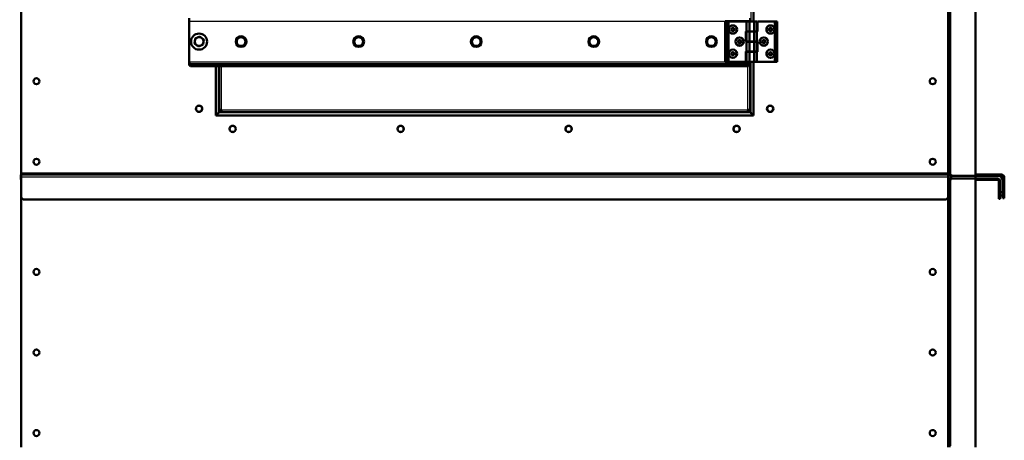
# Model space of a CAD drawing. Units: millimetres. Extents: x 800 to 32840, y 442 to 22960.
# Drawn here: x 14058 to 15523, y 14315 to 14941 of the extents above; entities that cross this region are included whole.
import ezdxf

# ---------------------------------------------------------------- set-up
doc = ezdxf.new("R2010")
doc.units = ezdxf.units.MM
doc.header["$LTSCALE"] = 40
for name, color, linetype in [('C___FILTRY_ROBOC', 7, 'Continuous'), ('C__O_D_NESTRO_PP', 7, 'Continuous'), ('NFP_BELKA_USZTYW', 7, 'Continuous'), ('NFP_BLACHA_FILTR', 7, 'Continuous'), ('NFP_KĄTOWNIK_WEW', 7, 'Continuous')]:
    doc.layers.add(name, color=color, linetype=linetype)

msp = doc.modelspace()

# ---------------------------------------------------------------- linework, layer by layer
at = {"layer": 'C___FILTRY_ROBOC', "color": 7, "linetype": 'Continuous', "lineweight": 25}
for p, q in [((15145.988, 15278.48), (15145.988, 14938.48)), ((14309.988, 14938.98), (15107.988, 14938.98)), ((15141.988, 14938.48), (15141.988, 14938.98)), ((15141.988, 14923.48), (15141.988, 14923.63)), ((15141.988, 14893.33), (15141.988, 14893.48)), ((15107.988, 14877.98), (14309.988, 14877.98)), ((15141.988, 14877.98), (15141.988, 14878.48)), ((15145.988, 14878.48), (15145.988, 14802.658)), ((14353.988, 14802.658), (14353.988, 14871.98)), ((14357.988, 14871.98), (14357.988, 14806.594)), ((15141.988, 14806.594), (15141.988, 14872.019)), ((15145.809, 14802.48), (14354.166, 14802.48)), ((14357.104, 14806.626), (14356.221, 14806.626)), ((14357.988, 14806.594), (14357.988, 14806.483)), ((14357.991, 14806.48), (14358.102, 14806.48)), ((15141.873, 14806.48), (14358.102, 14806.48)), ((14358.133, 14805.596), (14358.133, 14804.713)), ((15141.842, 14805.596), (15141.842, 14804.713)), ((15141.873, 14806.48), (15141.985, 14806.48)), ((15141.988, 14806.483), (15141.988, 14806.594)), ((15142.871, 14806.626), (15143.755, 14806.626))]:
    msp.add_line(p, q, dxfattribs=at)
at = {"layer": 'C___FILTRY_ROBOC', "color": 7, "linetype": 'Continuous', "lineweight": 50}
for p, q in [((14309.988, 14941.101), (14309.988, 14943.222)), ((14309.988, 14938.98), (14309.988, 14941.101)), ((14309.988, 14877.98), (14309.988, 14938.98)), ((15144.988, 14938.98), (15107.988, 14938.98)), ((15107.988, 14938.98), (15107.988, 14877.98)), ((15109.488, 14938.48), (15112.988, 14938.48)), ((15109.488, 14938.48), (15109.488, 14878.48)), ((15112.988, 14938.48), (15139.988, 14938.48)), ((15112.988, 14938.48), (15112.988, 14878.48)), ((15139.988, 14938.48), (15143.988, 14938.48)), ((15139.988, 14938.48), (15139.988, 14923.63)), ((15143.988, 14938.48), (15150.988, 14938.48)), ((15143.988, 14938.48), (15143.988, 14923.63)), ((15144.988, 14941.101), (15144.988, 14943.222)), ((15144.988, 14941.101), (15144.988, 14938.98)), ((15144.988, 14938.48), (15144.988, 14938.98)), ((15150.988, 14938.48), (15154.988, 14938.48)), ((15150.988, 14938.48), (15150.988, 14923.63)), ((15154.988, 14938.48), (15154.988, 14923.63)), ((15181.988, 14938.48), (15155.988, 14938.48)), ((15155.988, 14938.48), (15155.988, 14923.48)), ((15185.488, 14938.48), (15181.988, 14938.48)), ((15181.988, 14878.48), (15181.988, 14938.48)), ((15185.488, 14878.48), (15185.488, 14938.48)), ((15117.178, 14926.48), (15117.198, 14926.514)), ((15117.198, 14926.446), (15117.178, 14926.48)), ((15118.313, 14928.446), (15117.198, 14926.514)), ((15117.198, 14926.446), (15118.313, 14924.514)), ((15118.313, 14928.446), (15118.333, 14928.48)), ((15118.333, 14924.48), (15118.313, 14924.514)), ((15118.333, 14928.48), (15118.372, 14928.48)), ((15118.372, 14924.48), (15118.333, 14924.48)), ((15120.603, 14928.48), (15118.372, 14928.48)), ((15118.372, 14924.48), (15120.603, 14924.48)), ((15120.603, 14928.48), (15120.642, 14928.48)), ((15120.642, 14924.48), (15120.603, 14924.48)), ((15120.642, 14928.48), (15120.662, 14928.446)), ((15120.662, 14924.514), (15120.642, 14924.48)), ((15121.778, 14926.514), (15120.662, 14928.446)), ((15120.662, 14924.514), (15121.778, 14926.446)), ((15121.778, 14926.514), (15121.797, 14926.48)), ((15121.797, 14926.48), (15121.778, 14926.446)), ((15138.988, 14908.63), (15138.988, 14923.63)), ((15138.988, 14923.63), (15139.988, 14923.63)), ((15143.988, 14923.63), (15139.988, 14923.63)), ((15139.988, 14908.33), (15139.988, 14923.48)), ((15139.988, 14923.48), (15143.988, 14923.48)), ((15143.488, 14923.63), (15143.488, 14923.48)), ((15150.988, 14923.63), (15143.988, 14923.63)), ((15143.988, 14908.33), (15143.988, 14923.48)), ((15143.988, 14923.48), (15150.988, 14923.48)), ((15154.988, 14923.63), (15150.988, 14923.63)), ((15150.988, 14908.33), (15150.988, 14923.48)), ((15150.988, 14923.48), (15154.988, 14923.48)), ((15151.488, 14923.48), (15151.488, 14923.63)), ((15155.988, 14923.48), (15154.988, 14923.48)), ((15154.988, 14908.33), (15154.988, 14923.48)), ((15173.488, 14927.635), (15173.522, 14927.654)), ((15173.488, 14927.595), (15173.488, 14927.635)), ((15173.488, 14927.595), (15173.488, 14925.364)), ((15173.488, 14925.325), (15173.488, 14925.364)), ((15173.522, 14925.306), (15173.488, 14925.325)), ((15175.454, 14928.77), (15173.522, 14927.654)), ((15173.522, 14925.306), (15175.454, 14924.19)), ((15175.454, 14928.77), (15175.488, 14928.789)), ((15175.488, 14924.17), (15175.454, 14924.19)), ((15175.488, 14928.789), (15175.522, 14928.77)), ((15175.522, 14924.19), (15175.488, 14924.17)), ((15177.454, 14927.654), (15175.522, 14928.77)), ((15175.522, 14924.19), (15177.454, 14925.306)), ((15177.454, 14927.654), (15177.488, 14927.635)), ((15177.488, 14925.325), (15177.454, 14925.306)), ((15177.488, 14927.635), (15177.488, 14927.595)), ((15177.488, 14925.364), (15177.488, 14927.595)), ((15177.488, 14925.364), (15177.488, 14925.325)), ((14318.055, 14905.605), (14318.543, 14909.326)), ((14321.033, 14903.321), (14318.055, 14905.605)), ((14318.543, 14909.326), (14319.031, 14913.047)), ((14319.031, 14913.047), (14322.498, 14914.484)), ((14322.498, 14914.484), (14325.964, 14915.922)), ((14325.964, 14915.922), (14328.943, 14913.638)), ((14328.943, 14913.638), (14331.921, 14911.355)), ((14331.432, 14907.634), (14330.944, 14903.913)), ((14331.921, 14911.355), (14331.432, 14907.634)), ((14379.982, 14908.48), (14381.859, 14911.73)), ((14381.859, 14905.23), (14379.982, 14908.48)), ((14381.859, 14911.73), (14383.735, 14914.98)), ((14383.735, 14901.98), (14381.859, 14905.23)), ((14383.735, 14914.98), (14387.488, 14914.98)), ((14387.488, 14914.98), (14391.241, 14914.98)), ((14391.241, 14914.98), (14393.117, 14911.73)), ((14393.117, 14905.23), (14391.241, 14901.98)), ((14393.117, 14911.73), (14394.993, 14908.48)), ((14394.993, 14908.48), (14393.117, 14905.23)), ((14554.982, 14908.48), (14556.859, 14911.73)), ((14556.859, 14905.23), (14554.982, 14908.48)), ((14556.859, 14911.73), (14558.735, 14914.98)), ((14558.735, 14901.98), (14556.859, 14905.23)), ((14558.735, 14914.98), (14562.488, 14914.98)), ((14562.488, 14914.98), (14566.241, 14914.98)), ((14566.241, 14914.98), (14568.117, 14911.73)), ((14568.117, 14905.23), (14566.241, 14901.98)), ((14568.117, 14911.73), (14569.993, 14908.48)), ((14569.993, 14908.48), (14568.117, 14905.23)), ((14729.982, 14908.48), (14731.859, 14911.73)), ((14731.859, 14905.23), (14729.982, 14908.48)), ((14731.859, 14911.73), (14733.735, 14914.98)), ((14733.735, 14901.98), (14731.859, 14905.23)), ((14733.735, 14914.98), (14737.488, 14914.98)), ((14737.488, 14914.98), (14741.241, 14914.98)), ((14741.241, 14914.98), (14743.117, 14911.73)), ((14743.117, 14905.23), (14741.241, 14901.98)), ((14743.117, 14911.73), (14744.993, 14908.48)), ((14744.993, 14908.48), (14743.117, 14905.23)), ((14904.982, 14908.48), (14906.859, 14911.73)), ((14906.859, 14905.23), (14904.982, 14908.48)), ((14906.859, 14911.73), (14908.735, 14914.98)), ((14908.735, 14901.98), (14906.859, 14905.23)), ((14908.735, 14914.98), (14912.488, 14914.98)), ((14912.488, 14914.98), (14916.241, 14914.98)), ((14916.241, 14914.98), (14918.117, 14911.73)), ((14918.117, 14905.23), (14916.241, 14901.98)), ((14918.117, 14911.73), (14919.993, 14908.48)), ((14919.993, 14908.48), (14918.117, 14905.23)), ((15079.982, 14908.48), (15081.859, 14911.73)), ((15081.859, 14905.23), (15079.982, 14908.48)), ((15081.859, 14911.73), (15083.735, 14914.98)), ((15083.735, 14901.98), (15081.859, 14905.23)), ((15083.735, 14914.98), (15087.488, 14914.98)), ((15087.488, 14914.98), (15091.241, 14914.98)), ((15091.241, 14914.98), (15093.117, 14911.73)), ((15093.117, 14905.23), (15091.241, 14901.98)), ((15093.117, 14911.73), (15094.993, 14908.48)), ((15094.993, 14908.48), (15093.117, 14905.23)), ((15127.178, 14908.48), (15127.198, 14908.514)), ((15127.198, 14908.446), (15127.178, 14908.48)), ((15128.313, 14910.446), (15127.198, 14908.514)), ((15127.198, 14908.446), (15128.313, 14906.514)), ((15128.313, 14910.446), (15128.333, 14910.48)), ((15128.333, 14906.48), (15128.313, 14906.514)), ((15128.333, 14910.48), (15128.372, 14910.48)), ((15128.372, 14906.48), (15128.333, 14906.48)), ((15130.603, 14910.48), (15128.372, 14910.48)), ((15128.372, 14906.48), (15130.603, 14906.48)), ((15130.603, 14910.48), (15130.642, 14910.48)), ((15130.642, 14906.48), (15130.603, 14906.48)), ((15130.642, 14910.48), (15130.662, 14910.446)), ((15130.662, 14906.514), (15130.642, 14906.48)), ((15131.778, 14908.514), (15130.662, 14910.446)), ((15130.662, 14906.514), (15131.778, 14908.446)), ((15131.778, 14908.514), (15131.797, 14908.48)), ((15131.797, 14908.48), (15131.778, 14908.446)), ((15139.988, 14908.63), (15138.988, 14908.63)), ((15139.988, 14908.63), (15139.988, 14893.48)), ((15139.988, 14908.63), (15143.988, 14908.63)), ((15143.988, 14908.33), (15139.988, 14908.33)), ((15143.988, 14908.63), (15143.988, 14893.48)), ((15143.988, 14908.63), (15150.988, 14908.63)), ((15150.988, 14908.33), (15143.988, 14908.33)), ((15150.988, 14908.63), (15150.988, 14893.48)), ((15150.988, 14908.63), (15154.988, 14908.63)), ((15154.988, 14908.33), (15150.988, 14908.33)), ((15154.988, 14908.63), (15154.988, 14893.48)), ((15154.988, 14908.33), (15155.988, 14908.33)), ((15155.988, 14908.33), (15155.988, 14893.33)), ((15163.488, 14909.635), (15163.522, 14909.654)), ((15163.488, 14909.595), (15163.488, 14909.635)), ((15163.488, 14909.595), (15163.488, 14907.364)), ((15163.488, 14907.325), (15163.488, 14907.364)), ((15163.522, 14907.306), (15163.488, 14907.325)), ((15165.454, 14910.77), (15163.522, 14909.654)), ((15163.522, 14907.306), (15165.454, 14906.19)), ((15165.454, 14910.77), (15165.488, 14910.789)), ((15165.488, 14906.17), (15165.454, 14906.19)), ((15165.488, 14910.789), (15165.522, 14910.77)), ((15165.522, 14906.19), (15165.488, 14906.17)), ((15167.454, 14909.654), (15165.522, 14910.77)), ((15165.522, 14906.19), (15167.454, 14907.306)), ((15167.454, 14909.654), (15167.488, 14909.635)), ((15167.488, 14907.325), (15167.454, 14907.306)), ((15167.488, 14909.635), (15167.488, 14909.595)), ((15167.488, 14907.364), (15167.488, 14909.595)), ((15167.488, 14907.364), (15167.488, 14907.325)), ((14324.011, 14901.038), (14321.033, 14903.321)), ((14327.478, 14902.476), (14324.011, 14901.038)), ((14330.944, 14903.913), (14327.478, 14902.476)), ((14387.488, 14901.98), (14383.735, 14901.98)), ((14391.241, 14901.98), (14387.488, 14901.98)), ((14562.488, 14901.98), (14558.735, 14901.98)), ((14566.241, 14901.98), (14562.488, 14901.98)), ((14737.488, 14901.98), (14733.735, 14901.98)), ((14741.241, 14901.98), (14737.488, 14901.98)), ((14912.488, 14901.98), (14908.735, 14901.98)), ((14916.241, 14901.98), (14912.488, 14901.98)), ((15087.488, 14901.98), (15083.735, 14901.98)), ((15091.241, 14901.98), (15087.488, 14901.98)), ((15117.178, 14890.48), (15117.198, 14890.514)), ((15117.198, 14890.446), (15117.178, 14890.48)), ((15118.313, 14892.446), (15117.198, 14890.514)), ((15117.198, 14890.446), (15118.313, 14888.514)), ((15118.313, 14892.446), (15118.333, 14892.48)), ((15118.333, 14892.48), (15118.372, 14892.48)), ((15120.603, 14892.48), (15118.372, 14892.48)), ((15120.603, 14892.48), (15120.642, 14892.48)), ((15120.642, 14892.48), (15120.662, 14892.446)), ((15121.778, 14890.514), (15120.662, 14892.446)), ((15120.662, 14888.514), (15121.778, 14890.446)), ((15121.778, 14890.514), (15121.797, 14890.48)), ((15121.797, 14890.48), (15121.778, 14890.446)), ((15138.988, 14893.48), (15139.988, 14893.48)), ((15138.988, 14878.48), (15138.988, 14893.48)), ((15143.988, 14893.48), (15139.988, 14893.48)), ((15139.988, 14878.48), (15139.988, 14893.33)), ((15139.988, 14893.33), (15143.988, 14893.33)), ((15143.488, 14893.48), (15143.488, 14893.33)), ((15150.988, 14893.48), (15143.988, 14893.48)), ((15143.988, 14878.48), (15143.988, 14893.33)), ((15143.988, 14893.33), (15150.988, 14893.33)), ((15154.988, 14893.48), (15150.988, 14893.48)), ((15150.988, 14878.48), (15150.988, 14893.33)), ((15150.988, 14893.33), (15154.988, 14893.33)), ((15151.488, 14893.33), (15151.488, 14893.48)), ((15154.988, 14878.48), (15154.988, 14893.33)), ((15155.988, 14893.33), (15154.988, 14893.33)), ((15173.488, 14891.635), (15173.522, 14891.654)), ((15173.488, 14891.595), (15173.488, 14891.635)), ((15173.488, 14891.595), (15173.488, 14889.364)), ((15175.454, 14892.77), (15173.522, 14891.654)), ((15175.454, 14892.77), (15175.488, 14892.789)), ((15175.488, 14892.789), (15175.522, 14892.77)), ((15177.454, 14891.654), (15175.522, 14892.77)), ((15177.454, 14891.654), (15177.488, 14891.635)), ((15177.488, 14891.635), (15177.488, 14891.595)), ((15177.488, 14889.364), (15177.488, 14891.595)), ((14309.988, 14875.859), (14309.988, 14877.98)), ((14309.988, 14875.859), (14309.988, 14873.737)), ((14313.122, 14874.98), (14313.122, 14871.98)), ((14330.122, 14874.98), (14313.122, 14874.98)), ((14330.122, 14871.98), (14330.122, 14874.98)), ((15124.854, 14874.98), (14330.122, 14874.98)), ((15144.988, 14877.98), (15107.988, 14877.98)), ((15109.488, 14878.48), (15112.988, 14878.48)), ((15112.988, 14878.48), (15138.988, 14878.48)), ((15118.333, 14888.48), (15118.313, 14888.514)), ((15118.372, 14888.48), (15118.333, 14888.48)), ((15118.372, 14888.48), (15120.603, 14888.48)), ((15120.642, 14888.48), (15120.603, 14888.48)), ((15120.662, 14888.514), (15120.642, 14888.48)), ((15141.854, 14874.98), (15124.854, 14874.98)), ((15124.854, 14871.98), (15124.854, 14874.98)), ((15143.988, 14878.48), (15139.988, 14878.48)), ((15141.854, 14874.98), (15141.854, 14871.98)), ((15150.988, 14878.48), (15143.988, 14878.48)), ((15144.988, 14877.98), (15144.988, 14878.48)), ((15144.988, 14877.98), (15144.988, 14875.859)), ((15144.988, 14875.859), (15144.988, 14873.737)), ((15154.988, 14878.48), (15150.988, 14878.48)), ((15181.988, 14878.48), (15154.988, 14878.48)), ((15173.488, 14889.325), (15173.488, 14889.364)), ((15173.522, 14889.306), (15173.488, 14889.325)), ((15173.522, 14889.306), (15175.454, 14888.19)), ((15175.488, 14888.17), (15175.454, 14888.19)), ((15175.522, 14888.19), (15175.488, 14888.17)), ((15175.522, 14888.19), (15177.454, 14889.306)), ((15177.488, 14889.325), (15177.454, 14889.306)), ((15177.488, 14889.364), (15177.488, 14889.325)), ((15185.488, 14878.48), (15181.988, 14878.48)), ((14330.122, 14871.98), (14313.122, 14871.98)), ((15124.854, 14871.98), (14330.122, 14871.98)), ((14354.988, 14871.98), (14354.988, 14805.185)), ((15141.854, 14871.98), (15124.854, 14871.98)), ((15144.988, 14805.185), (15144.988, 14873.737)), ((14356.488, 14805.185), (14354.988, 14805.185)), ((14354.988, 14805.185), (14354.988, 14804.983)), ((14356.488, 14804.983), (14354.988, 14804.983)), ((14356.488, 14804.983), (14357.988, 14806.483)), ((14356.488, 14805.185), (14356.488, 14804.983)), ((14357.991, 14806.48), (14356.491, 14804.98)), ((14356.491, 14804.98), (14356.491, 14803.48)), ((14356.491, 14804.98), (14356.693, 14804.98)), ((14356.491, 14803.48), (14356.693, 14803.48)), ((14356.693, 14804.98), (14356.693, 14803.48)), ((14356.693, 14803.48), (15143.283, 14803.48)), ((14357.988, 14806.483), (14358.046, 14806.541)), ((14358.049, 14806.538), (14357.991, 14806.48)), ((15141.985, 14806.48), (15141.927, 14806.538)), ((15141.93, 14806.541), (15141.988, 14806.483)), ((15143.485, 14804.98), (15141.985, 14806.48)), ((15141.988, 14806.483), (15143.488, 14804.983)), ((15143.283, 14804.98), (15143.485, 14804.98)), ((15143.283, 14804.98), (15143.283, 14803.48)), ((15143.283, 14803.48), (15143.485, 14803.48)), ((15143.485, 14804.98), (15143.485, 14803.48)), ((15143.488, 14805.185), (15144.988, 14805.185)), ((15143.488, 14804.983), (15143.488, 14805.185)), ((15143.488, 14804.983), (15144.988, 14804.983)), ((15144.988, 14804.983), (15144.988, 14805.185))]:
    msp.add_line(p, q, dxfattribs=at)
for centre, radius in [((15119.488, 14926.48), 6.2), ((15119.488, 14926.48), 6), ((15175.488, 14926.48), 6.2), ((15175.488, 14926.48), 6), ((14387.488, 14908.48), 8), ((14562.488, 14908.48), 8), ((14737.488, 14908.48), 8), ((14912.488, 14908.48), 8), ((15087.488, 14908.48), 8), ((15129.488, 14908.48), 6.2), ((15129.488, 14908.48), 6), ((15165.488, 14908.48), 6.2), ((15165.488, 14908.48), 6), ((15119.488, 14890.48), 6.2), ((15119.488, 14890.48), 6), ((15175.488, 14890.48), 6.2), ((15175.488, 14890.48), 6), ((14324.988, 14808.48), 4.5), ((15174.988, 14808.48), 4.5), ((14374.988, 14778.48), 4.5), ((14624.988, 14778.48), 4.5), ((14874.988, 14778.48), 4.5), ((15124.988, 14778.48), 4.5)]:
    msp.add_circle(centre, radius, dxfattribs=at)
for centre, radius, start, end in [((15119.488, 14926.48), 2.29, 120.85176, 179.14824), ((15119.488, 14926.48), 2.29, 180.85176, 239.14824), ((15119.488, 14926.48), 2, 150, 210), ((15119.488, 14926.48), 2, 90, 150), ((15119.488, 14926.48), 2, 210, 270), ((15119.488, 14926.48), 2.29, 60.85176, 119.14824), ((15119.488, 14926.48), 2.29, 240.85176, 299.14824), ((15119.488, 14926.48), 2, 30, 90), ((15119.488, 14926.48), 2, 270, 330), ((15119.488, 14926.48), 2.29, 0.85176, 59.14824), ((15119.488, 14926.48), 2.29, 300.85176, 359.14824), ((15119.488, 14926.48), 2, 330, 30), ((15175.488, 14926.48), 2.29, 150.85176, 209.14824), ((15175.488, 14926.48), 2, 120, 180), ((15175.488, 14926.48), 2, 180, 240), ((15175.488, 14926.48), 2.29, 90.85176, 149.14824), ((15175.488, 14926.48), 2.29, 210.85176, 269.14824), ((15175.488, 14926.48), 2, 60, 120), ((15175.488, 14926.48), 2, 240, 300), ((15175.488, 14926.48), 2.29, 30.85176, 89.14824), ((15175.488, 14926.48), 2.29, 270.85176, 329.14824), ((15175.488, 14926.48), 2, 0, 60), ((15175.488, 14926.48), 2, 300, 0), ((15175.488, 14926.48), 2.29, 330.85176, 29.14824), ((14324.988, 14908.48), 6.5, 172.522674, 232.522674), ((14324.988, 14908.48), 6.5, 112.522674, 172.522674), ((14324.988, 14908.48), 6.5, 52.522674, 112.522674), ((14324.988, 14908.48), 6.5, 292.522674, 352.522674), ((14324.988, 14908.48), 6.5, 352.522674, 52.522674), ((14387.488, 14908.48), 6.5, 150, 210), ((14387.488, 14908.48), 6.5, 90, 150), ((14387.488, 14908.48), 6.5, 210, 270), ((14387.488, 14908.48), 6.5, 30, 90), ((14387.488, 14908.48), 6.5, 270, 330), ((14387.488, 14908.48), 6.5, 330, 30), ((14562.488, 14908.48), 6.5, 150, 210), ((14562.488, 14908.48), 6.5, 90, 150), ((14562.488, 14908.48), 6.5, 210, 270), ((14562.488, 14908.48), 6.5, 30, 90), ((14562.488, 14908.48), 6.5, 270, 330), ((14562.488, 14908.48), 6.5, 330, 30), ((14737.488, 14908.48), 6.5, 150, 210), ((14737.488, 14908.48), 6.5, 90, 150), ((14737.488, 14908.48), 6.5, 210, 270), ((14737.488, 14908.48), 6.5, 30, 90), ((14737.488, 14908.48), 6.5, 270, 330), ((14737.488, 14908.48), 6.5, 330, 30), ((14912.488, 14908.48), 6.5, 150, 210), ((14912.488, 14908.48), 6.5, 90, 150), ((14912.488, 14908.48), 6.5, 210, 270), ((14912.488, 14908.48), 6.5, 30, 90), ((14912.488, 14908.48), 6.5, 270, 330), ((14912.488, 14908.48), 6.5, 330, 30), ((15087.488, 14908.48), 6.5, 150, 210), ((15087.488, 14908.48), 6.5, 90, 150), ((15087.488, 14908.48), 6.5, 210, 270), ((15087.488, 14908.48), 6.5, 30, 90), ((15087.488, 14908.48), 6.5, 270, 330), ((15087.488, 14908.48), 6.5, 330, 30), ((15129.488, 14908.48), 2.29, 120.85176, 179.14824), ((15129.488, 14908.48), 2.29, 180.85176, 239.14824), ((15129.488, 14908.48), 2, 150, 210), ((15129.488, 14908.48), 2, 90, 150), ((15129.488, 14908.48), 2, 210, 270), ((15129.488, 14908.48), 2.29, 60.85176, 119.14824), ((15129.488, 14908.48), 2.29, 240.85176, 299.14824), ((15129.488, 14908.48), 2, 30, 90), ((15129.488, 14908.48), 2, 270, 330), ((15129.488, 14908.48), 2.29, 0.85176, 59.14824), ((15129.488, 14908.48), 2.29, 300.85176, 359.14824), ((15129.488, 14908.48), 2, 330, 30), ((15165.488, 14908.48), 2.29, 150.85176, 209.14824), ((15165.488, 14908.48), 2, 120, 180), ((15165.488, 14908.48), 2, 180, 240), ((15165.488, 14908.48), 2.29, 90.85176, 149.14824), ((15165.488, 14908.48), 2.29, 210.85176, 269.14824), ((15165.488, 14908.48), 2, 60, 120), ((15165.488, 14908.48), 2, 240, 300), ((15165.488, 14908.48), 2.29, 30.85176, 89.14824), ((15165.488, 14908.48), 2.29, 270.85176, 329.14824), ((15165.488, 14908.48), 2, 0, 60), ((15165.488, 14908.48), 2, 300, 0), ((15165.488, 14908.48), 2.29, 330.85176, 29.14824), ((14324.988, 14908.48), 6.5, 232.522674, 292.522674), ((15119.488, 14890.48), 2.29, 120.85176, 179.14824), ((15119.488, 14890.48), 2.29, 180.85176, 239.14824), ((15119.488, 14890.48), 2, 150, 210), ((15119.488, 14890.48), 2, 90, 150), ((15119.488, 14890.48), 2.29, 60.85176, 119.14824), ((15119.488, 14890.48), 2, 30, 90), ((15119.488, 14890.48), 2.29, 0.85176, 59.14824), ((15119.488, 14890.48), 2.29, 300.85176, 359.14824), ((15119.488, 14890.48), 2, 330, 30), ((15175.488, 14890.48), 2.29, 150.85176, 209.14824), ((15175.488, 14890.48), 2, 120, 180), ((15175.488, 14890.48), 2, 180, 240), ((15175.488, 14890.48), 2.29, 90.85176, 149.14824), ((15175.488, 14890.48), 2, 60, 120), ((15175.488, 14890.48), 2.29, 30.85176, 89.14824), ((15175.488, 14890.48), 2, 0, 60), ((15175.488, 14890.48), 2, 300, 0), ((15175.488, 14890.48), 2.29, 330.85176, 29.14824), ((14313.285, 14881.589), 6.612, 240.088418, 268.58529), ((15119.488, 14890.48), 2, 210, 270), ((15119.488, 14890.48), 2.29, 240.85176, 299.14824), ((15119.488, 14890.48), 2, 270, 330), ((15141.691, 14881.589), 6.612, 271.41471, 299.911582), ((15175.488, 14890.48), 2.29, 210.85176, 269.14824), ((15175.488, 14890.48), 2, 240, 300), ((15175.488, 14890.48), 2.29, 270.85176, 329.14824), ((14333.629, 14828.318), 33.006, 299.711602, 308.478864), ((14379.826, 14782.121), 33.006, 141.521136, 150.288398), ((14357.075, 14804.979), 1.855, 60.533834, 117.429998), ((14358.834, 14805.033), 2.352, 137.366939, 176.290502), ((14356.539, 14807.33), 2.355, 273.736938, 312.605621), ((14357.34, 14805.832), 1, 40.363191, 49.636809), ((14356.487, 14805.567), 1.855, 332.571613, 29.464555), ((15143.488, 14805.567), 1.855, 150.533834, 207.429998), ((15143.435, 14807.326), 2.352, 227.366939, 266.290502), ((15142.635, 14805.832), 1, 130.363191, 139.636809), ((15142.9, 14804.979), 1.855, 62.571613, 119.464555), ((15141.138, 14805.032), 2.355, 3.736938, 42.605621), ((15166.347, 14828.318), 33.006, 231.521136, 240.288398), ((15120.149, 14782.121), 33.006, 29.711602, 38.478864)]:
    msp.add_arc(centre, radius, start, end, dxfattribs=at)
for points, knots in [([(14313.122, 14871.98), (14312.599, 14871.98), (14312.077, 14872.136), (14311.032, 14872.737), (14310.51, 14873.182), (14309.988, 14873.737)], [0, 0, 0, 0, 0.5, 0.5, 1, 1, 1, 1]), ([(15144.988, 14873.737), (15144.465, 14873.182), (15143.943, 14872.737), (15142.899, 14872.136), (15142.376, 14871.98), (15141.854, 14871.98)], [0, 0, 0, 0, 0.5, 0.5, 1, 1, 1, 1]), ([(14356.221, 14806.626), (14356.029, 14806.505), (14355.857, 14806.386), (14355.554, 14806.147), (14355.421, 14806.026), (14355.208, 14805.786), (14355.127, 14805.667), (14355.016, 14805.427), (14354.988, 14805.306), (14354.988, 14805.185)], [0, 0, 0, 0, 0.25, 0.25, 0.5, 0.5, 0.75, 0.75, 1, 1, 1, 1]), ([(14356.693, 14803.48), (14356.814, 14803.48), (14356.933, 14803.508), (14357.172, 14803.617), (14357.293, 14803.699), (14357.532, 14803.912), (14357.651, 14804.041), (14357.892, 14804.346), (14358.012, 14804.521), (14358.133, 14804.713)], [0, 0, 0, 0, 0.25, 0.25, 0.5, 0.5, 0.75, 0.75, 1, 1, 1, 1]), ([(15141.842, 14804.713), (15141.963, 14804.521), (15142.082, 14804.349), (15142.321, 14804.046), (15142.442, 14803.913), (15142.682, 14803.7), (15142.8, 14803.619), (15143.041, 14803.508), (15143.162, 14803.48), (15143.283, 14803.48)], [0, 0, 0, 0, 0.25, 0.25, 0.5, 0.5, 0.75, 0.75, 1, 1, 1, 1]), ([(15144.988, 14805.185), (15144.988, 14805.306), (15144.96, 14805.425), (15144.851, 14805.664), (15144.769, 14805.785), (15144.556, 14806.025), (15144.426, 14806.143), (15144.121, 14806.384), (15143.946, 14806.505), (15143.755, 14806.626)], [0, 0, 0, 0, 0.25, 0.25, 0.5, 0.5, 0.75, 0.75, 1, 1, 1, 1])]:
    msp.add_open_spline(points, degree=3, knots=knots, dxfattribs=at)
at = {"layer": 'C__O_D_NESTRO_PP', "color": 7, "linetype": 'Continuous', "lineweight": 50}
msp.add_circle((14324.988, 14908.48), 12, dxfattribs=at)
at = {"layer": 'NFP_BELKA_USZTYW', "color": 7, "linetype": 'Continuous', "lineweight": 50}
for p, q in [((14059.988, 14708.48), (14059.99, 14708.48)), ((14059.988, 14700.48), (14059.988, 14708.48)), ((14059.988, 14700.48), (14059.988, 14684.48)), ((15439.986, 14708.48), (15439.988, 14708.48)), ((15439.988, 14708.48), (15439.988, 14700.48)), ((15439.988, 14684.48), (15439.988, 14700.48)), ((15444.488, 14704.48), (15444.488, 14708.48)), ((15480.488, 14708.48), (15444.488, 14708.48)), ((15480.488, 14704.48), (15444.488, 14704.48)), ((15513.488, 14708.48), (15480.488, 14708.48)), ((15480.488, 14704.48), (15480.488, 14708.48)), ((15513.488, 14704.48), (15480.488, 14704.48)), ((15517.488, 14700.48), (15517.488, 14684.48)), ((15521.488, 14700.48), (15521.488, 14684.48)), ((14059.988, 14684.48), (14059.99, 14684.478)), ((15439.986, 14684.478), (15439.988, 14684.48)), ((15517.488, 14684.478), (15517.488, 14684.48)), ((15517.488, 14684.48), (15521.488, 14684.48)), ((15521.488, 14684.48), (15521.488, 14684.478)), ((15521.488, 14679.48), (15517.488, 14679.48))]:
    msp.add_line(p, q, dxfattribs=at)
at = {"layer": 'NFP_BELKA_USZTYW', "color": 7, "linetype": 'Continuous', "lineweight": 25}
for p, q in [((14059.99, 14700.48), (14059.988, 14700.48)), ((15439.988, 14700.48), (15439.986, 14700.48))]:
    msp.add_line(p, q, dxfattribs=at)
at = {"layer": 'NFP_BELKA_USZTYW', "color": 7, "linetype": 'Continuous', "lineweight": 50}
for centre, radius, start, end in [((15444.488, 14712.48), 8, 240, 270), ((15444.488, 14712.48), 4, 231.299461, 246.765985), ((15513.488, 14700.48), 8, 0, 90), ((15513.488, 14700.48), 4, 0, 90)]:
    msp.add_arc(centre, radius, start, end, dxfattribs=at)
at = {"layer": 'NFP_BLACHA_FILTR', "color": 7, "linetype": 'Continuous', "lineweight": 50}
for p, q in [((14059.988, 14708.48), (14059.988, 15108.48)), ((15149.988, 15104.48), (15149.988, 14938.48)), ((15439.988, 15108.48), (15439.988, 14708.48)), ((15441.988, 15108.48), (15441.988, 14708.48)), ((15480.488, 14708.48), (15480.488, 15108.48)), ((15149.988, 14878.48), (15149.988, 14798.48)), ((14349.988, 14798.48), (14349.988, 14871.98)), ((15149.988, 14798.48), (14349.988, 14798.48)), ((14057.988, 14708.48), (14059.988, 14708.48)), ((14057.988, 14704.48), (14059.988, 14704.48)), ((14059.99, 14706.48), (14059.99, 14710.48)), ((14059.99, 14710.48), (15439.986, 14710.48)), ((14059.99, 14706.48), (14059.99, 14676.478)), ((14060.555, 14711.612), (14060.267, 14711.035)), ((14060.517, 14711.54), (14060.349, 14711.204)), ((14060.517, 14711.54), (14060.988, 14712.48)), ((14060.555, 14711.612), (14060.988, 14712.48)), ((15439.458, 14711.54), (15438.988, 14712.48)), ((15439.421, 14711.612), (15438.988, 14712.48)), ((15439.421, 14711.612), (15439.709, 14711.035)), ((15439.458, 14711.54), (15439.626, 14711.204)), ((15439.986, 14710.48), (15439.986, 14706.48)), ((15439.986, 14676.478), (15439.986, 14706.48)), ((15441.988, 14708.48), (15439.988, 14708.48)), ((15441.988, 14704.48), (15439.988, 14704.48)), ((15441.988, 14704.48), (15441.988, 14304.48)), ((15443.488, 14702.478), (15443.338, 14702.478)), ((15445.377, 14708.48), (15443.488, 14710.774)), ((15443.488, 14702.579), (15445.053, 14704.48)), ((15443.488, 14702.579), (15443.488, 14702.478)), ((15443.969, 14704.446), (15444.114, 14703.339)), ((15444.488, 14710.48), (15444.488, 14708.48)), ((15444.745, 14709.247), (15444.745, 14708.48)), ((15480.488, 14704.48), (15445.053, 14704.48)), ((15445.377, 14708.48), (15480.488, 14708.48)), ((15519.488, 14710.48), (15480.488, 14710.48)), ((15480.488, 14304.48), (15480.488, 14704.48)), ((15480.488, 14702.48), (15513.488, 14702.48)), ((15519.488, 14708.48), (15513.488, 14708.48)), ((15515.488, 14700.48), (15515.488, 14677.478)), ((15521.488, 14706.48), (15521.488, 14700.48)), ((15523.488, 14706.48), (15523.488, 14678.478)), ((14059.988, 14304.48), (14059.988, 14684.48)), ((15439.988, 14684.48), (15439.988, 14304.48)), ((15517.488, 14684.478), (15517.488, 14677.478)), ((15521.488, 14684.478), (15521.488, 14678.478)), ((14059.99, 14676.478), (14062.988, 14673.48)), ((14062.988, 14673.48), (15436.988, 14673.48)), ((15436.988, 14673.48), (15439.986, 14676.478)), ((15515.488, 14674.48), (15515.488, 14677.478)), ((15515.488, 14677.478), (15517.488, 14677.478)), ((15517.488, 14674.48), (15515.488, 14674.48)), ((15517.488, 14677.478), (15517.488, 14674.48)), ((15521.488, 14675.48), (15521.488, 14678.478)), ((15521.488, 14678.478), (15523.488, 14678.478)), ((15523.488, 14675.48), (15521.488, 14675.48)), ((15523.488, 14678.478), (15523.488, 14675.48))]:
    msp.add_line(p, q, dxfattribs=at)
at = {"layer": 'NFP_BLACHA_FILTR', "color": 7, "linetype": 'Continuous', "lineweight": 25}
for p, q in [((15443.488, 15106.186), (15443.488, 14710.774)), ((14060.988, 14712.48), (14060.988, 15079.48)), ((15438.988, 15079.48), (15438.988, 14712.48)), ((15439.986, 14706.48), (14059.99, 14706.48)), ((15438.988, 14712.48), (14060.988, 14712.48)), ((15443.311, 14702.096), (15442.133, 14703.713)), ((15443.374, 14710.819), (15442.26, 14709.158)), ((15443.174, 14701.933), (15442.544, 14701.933)), ((15443.286, 14711.185), (15442.88, 14711.185)), ((15443.488, 14702.478), (15443.488, 14306.482)), ((14060.988, 14308.48), (14060.988, 14675.48)), ((15438.988, 14675.48), (15438.988, 14308.48))]:
    msp.add_line(p, q, dxfattribs=at)
at = {"layer": 'NFP_BLACHA_FILTR', "color": 7, "linetype": 'Continuous', "lineweight": 50}
for centre, radius in [((14082.987, 14849.48), 4.5), ((14082.988, 14849.48), 4.5), ((15416.987, 14849.48), 4.5), ((15416.988, 14849.48), 4.5), ((14324.988, 14808.48), 4.75), ((15174.988, 14808.48), 4.75), ((14374.988, 14778.48), 4.75), ((14624.988, 14778.48), 4.75), ((14874.988, 14778.48), 4.75), ((15124.988, 14778.48), 4.75), ((14082.987, 14729.48), 4.5), ((14082.988, 14729.48), 4.5), ((15416.988, 14729.48), 4.5), ((14082.988, 14565.48), 4.5), ((15416.988, 14565.48), 4.5), ((14082.988, 14445.48), 4.5), ((15416.988, 14445.48), 4.5), ((14082.988, 14325.48), 4.5), ((15416.988, 14325.48), 4.5)]:
    msp.add_circle(centre, radius, dxfattribs=at)
for centre, radius, start, end in [((14064.097, 14710.773), 4.109, 174.239506, 179.985895), ((14060.032, 14711.562), 1.084, 273.962024, 316.765853), ((15439.944, 14711.562), 1.084, 223.234147, 266.037976), ((15435.881, 14710.773), 4.107, 0.012618, 5.761981), ((15444.488, 14712.48), 4, 231.147324, 236.151229), ((15444.488, 14700.48), 4, 126.079017, 128.759873), ((15432.747, 14741.267), 31.276, 287.187153, 287.672623), ((15427.864, 14663.064), 41.256, 69.699452, 69.977921), ((15437.268, 14681.545), 20.784, 76.431143, 76.870512), ((15439.264, 14725.524), 14.377, 280.93082, 281.955592), ((15444.492, 14700.47), 4.01, 97.502633, 126.042482), ((15444.488, 14712.48), 4, 236.151229, 270), ((15465.528, 14669.271), 39.939, 123.753013, 125.134065), ((15484.096, 14771.435), 72.998, 235.624451, 236.200661), ((15444.488, 14712.48), 2, 220.364, 236.151229), ((15444.491, 14712.488), 2.008, 236.219505, 240.587263), ((15444.488, 14700.48), 4, 90, 97.466098), ((15513.488, 14700.48), 2, 0, 90), ((15519.488, 14706.48), 4, 0, 90), ((15519.488, 14706.48), 2, 0, 90)]:
    msp.add_arc(centre, radius, start, end, dxfattribs=at)
for points, knots in [([(14060.009, 14711.185), (14060.017, 14711.267), (14060.029, 14711.343), (14060.069, 14711.481), (14060.099, 14711.542), (14060.186, 14711.627), (14060.244, 14711.647), (14060.379, 14711.629), (14060.452, 14711.592), (14060.517, 14711.54)], [0, 0, 0, 0, 0.25, 0.25, 0.5, 0.5, 0.75, 0.75, 1, 1, 1, 1]), ([(14060.555, 14711.612), (14060.636, 14711.559), (14060.71, 14711.497), (14060.832, 14711.359), (14060.88, 14711.284), (14060.934, 14711.135), (14060.94, 14711.06), (14060.91, 14710.926), (14060.875, 14710.867), (14060.822, 14710.819)], [0, 0, 0, 0, 0.25, 0.25, 0.5, 0.5, 0.75, 0.75, 1, 1, 1, 1]), ([(15439.154, 14710.819), (15439.101, 14710.867), (15439.065, 14710.926), (15439.035, 14711.059), (15439.042, 14711.134), (15439.095, 14711.284), (15439.143, 14711.359), (15439.266, 14711.497), (15439.34, 14711.559), (15439.421, 14711.612)], [0, 0, 0, 0, 0.25, 0.25, 0.5, 0.5, 0.75, 0.75, 1, 1, 1, 1]), ([(15439.458, 14711.54), (15439.525, 14711.593), (15439.596, 14711.629), (15439.73, 14711.647), (15439.79, 14711.627), (15439.876, 14711.544), (15439.905, 14711.483), (15439.946, 14711.345), (15439.959, 14711.267), (15439.967, 14711.185)], [0, 0, 0, 0, 0.25, 0.25, 0.5, 0.5, 0.75, 0.75, 1, 1, 1, 1]), ([(15442.88, 14711.185), (15442.756, 14711.27), (15442.627, 14711.338), (15442.364, 14711.451), (15442.23, 14711.497), (15442.06, 14711.544), (15442.02, 14711.555), (15441.981, 14711.564)], [0, 0, 0, 0, 0.125, 0.125, 0.25, 0.25, 0.288741074, 0.288741074, 0.288741074, 0.288741074]), ([(15441.987, 14701.669), (15442.065, 14701.693), (15442.144, 14701.721), (15442.331, 14701.803), (15442.44, 14701.86), (15442.544, 14701.933)], [0.785873871, 0.785873871, 0.785873871, 0.785873871, 0.875, 0.875, 1, 1, 1, 1])]:
    msp.add_open_spline(points, degree=3, knots=knots, dxfattribs=at)
for points in [[(14060.267, 14711.035), (14060.404, 14710.933), (14060.516, 14710.807), (14060.607, 14710.673)], [(15439.356, 14710.654), (15439.448, 14710.794), (15439.564, 14710.928), (15439.709, 14711.035)]]:
    msp.add_open_spline(points, degree=3, dxfattribs=at)
at = {"layer": 'NFP_KĄTOWNIK_WEW', "color": 7, "linetype": 'Continuous', "lineweight": 50}
for p, q in [((14059.488, 14708.48), (14059.488, 14704.48)), ((15440.488, 14708.48), (15440.488, 14704.48))]:
    msp.add_line(p, q, dxfattribs=at)

doc.saveas('drawing.dxf')
